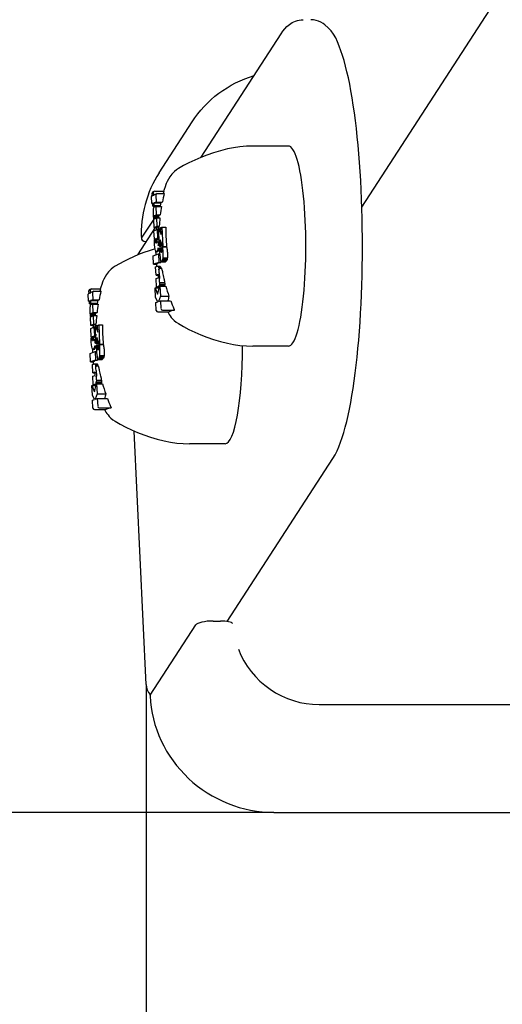
# Model space of a CAD drawing. Extents: x -8875 to -3300, y -3756 to 3987.
# Drawn here: x -7454 to -7390, y -80 to 50 of the extents above; entities that cross this region are included whole.
import ezdxf

# ---------------------------------------------------------------- set-up
doc = ezdxf.new("R2010")
doc.units = 0
doc.header["$LTSCALE"] = 30
doc.header["$MEASUREMENT"] = 0
doc.layers.get('0').update_dxf_attribs({"linetype": 'CONTINUOUS'})
doc.layers.add('KÓTY', color=150, linetype='CONTINUOUS')

# ---------------------------------------------------------------- blocks, each defined once
blk = doc.blocks.new('A$C7E763B60')
for p, q in [((36.29, 80.2), (282.46, 460.05)), ((14.98, 86.81), (25.59, 103.18)), ((9.42, 84.77), (13.78, 91.5)), ((26.56, 88.3), (21.83, 88.3)), ((8.62, 82.24), (8.76, 82.29)), ((8.83, 82.31), (10.03, 82.31)), ((8.43, 80.68), (8.39, 81.61)), ((8.52, 81.65), (8.5, 82.06)), ((8.51, 81.79), (8.51, 81.79)), ((8.64, 82.11), (8.66, 81.71)), ((8.78, 81.89), (9.09, 81.99)), ((8.96, 81.81), (9, 80.88)), ((9.15, 82), (10.1, 82)), ((8.56, 80.72), (8.43, 80.68)), ((8.43, 80.68), (8.56, 80.68)), ((8.58, 80.35), (8.56, 80.72)), ((8.72, 80.4), (8.58, 80.35)), ((8.58, 80.35), (9.52, 80.35)), ((8.62, 79.83), (8.61, 79.66)), ((8.61, 79.66), (8.61, 79.46)), ((8.63, 79.97), (8.62, 79.83)), ((8.65, 80.07), (8.63, 79.97)), ((8.68, 80.14), (8.65, 80.07)), ((8.69, 80.15), (8.68, 80.14)), ((8.7, 80.16), (8.69, 80.15)), ((9, 80.88), (8.7, 80.77)), ((8.7, 80.77), (8.72, 80.4)), ((8.7, 80.77), (9.65, 80.77)), ((8.72, 80.18), (8.7, 80.17)), ((8.7, 80.17), (8.7, 80.16)), ((8.72, 80.4), (9.57, 80.4)), ((8.73, 80.18), (8.72, 80.18)), ((8.74, 80.19), (8.73, 80.18)), ((9.03, 80.29), (8.74, 80.19)), ((9, 80.88), (9.84, 80.88)), ((9.03, 80.29), (9.74, 80.29)), ((9.08, 79.17), (9.03, 80.29)), ((7.09, 76.07), (8.66, 78.49)), ((8.61, 79.46), (8.62, 79.24)), ((8.62, 79.24), (8.63, 79.09)), ((8.63, 79.09), (8.64, 78.96)), ((8.64, 78.96), (8.65, 78.83)), ((8.65, 78.83), (8.67, 78.72)), ((8.71, 78.52), (8.66, 78.51)), ((8.66, 78.51), (8.71, 77.5)), ((8.67, 78.72), (8.69, 78.61)), ((8.68, 78.51), (8.7, 78.55)), ((8.69, 78.61), (8.71, 78.52)), ((8.79, 79.03), (8.8, 79.05)), ((8.79, 79.03), (9.35, 79.03)), ((8.79, 78.99), (8.79, 79.03)), ((8.79, 78.99), (9.34, 78.99)), ((8.79, 78.95), (8.79, 78.99)), ((8.79, 78.95), (9.33, 78.95)), ((8.79, 78.9), (8.79, 78.95)), ((8.79, 78.9), (9.33, 78.9)), ((8.79, 78.85), (8.79, 78.9)), ((8.79, 78.85), (9.32, 78.85)), ((8.79, 78.79), (8.79, 78.85)), ((8.79, 78.79), (9.31, 78.79)), ((8.8, 78.75), (8.79, 78.79)), ((8.8, 79.05), (8.81, 79.07)), ((8.8, 79.05), (9.36, 79.05)), ((8.8, 78.75), (9.04, 78.75)), ((8.81, 78.71), (8.8, 78.75)), ((8.81, 79.07), (8.82, 79.08)), ((8.81, 79.07), (9.36, 79.07)), ((8.81, 79.07), (8.81, 79.07)), ((8.81, 79.07), (9.36, 79.07)), ((8.81, 79.07), (8.81, 79.07)), ((8.81, 79.07), (9.36, 79.07)), ((8.81, 78.71), (8.94, 78.71)), ((8.82, 78.69), (8.81, 78.71)), ((8.82, 79.08), (9.08, 79.17)), ((8.82, 79.08), (9.37, 79.08)), ((8.82, 79.08), (8.82, 79.08)), ((8.82, 79.08), (9.37, 79.08)), ((8.82, 79.08), (8.82, 79.08)), ((8.82, 79.08), (9.37, 79.08)), ((8.82, 79.08), (8.82, 79.08)), ((8.82, 79.08), (9.37, 79.08)), ((8.82, 78.69), (8.87, 78.69)), ((8.83, 78.68), (8.82, 78.69)), ((8.84, 78.68), (8.83, 78.68)), ((9.1, 78.77), (8.84, 78.68)), ((9.08, 79.17), (9.57, 79.17)), ((9.1, 78.77), (9.52, 78.77)), ((9.15, 77.66), (9.1, 78.77)), ((6.6, 73.87), (8.95, 77.5)), ((8.71, 77.5), (9.15, 77.66)), ((8.71, 77.5), (9.12, 77.5)), ((8.73, 77.08), (9.17, 77.24)), ((8.78, 75.97), (8.73, 77.08)), ((9.15, 77.66), (9.43, 77.66)), ((9.17, 77.24), (9.35, 77.24)), ((9.17, 77.24), (9.22, 76.13)), ((9.45, 75.04), (9.34, 77.47)), ((9.34, 77.47), (9.62, 77.47)), ((9.34, 77.47), (9.68, 76.58)), ((9.64, 77.49), (9.79, 77.54)), ((9.68, 76.58), (9.64, 77.49)), ((9.79, 77.54), (10.3, 77.54)), ((9.79, 77.54), (9.91, 74.97)), ((8.83, 75.98), (8.78, 75.97)), ((8.78, 75.97), (8.83, 75.97)), ((8.8, 75.63), (8.81, 75.75)), ((8.81, 75.75), (8.82, 75.86)), ((8.82, 75.86), (8.83, 75.98)), ((8.92, 75.83), (8.93, 75.88)), ((8.92, 75.83), (9.11, 75.83)), ((8.92, 75.77), (8.92, 75.83)), ((8.92, 75.77), (9.11, 75.77)), ((8.92, 75.71), (8.92, 75.77)), ((8.92, 75.71), (9.11, 75.71)), ((8.93, 75.61), (8.92, 75.71)), ((8.93, 75.92), (8.94, 75.96)), ((8.93, 75.92), (9.09, 75.92)), ((8.93, 75.88), (8.93, 75.92)), ((8.93, 75.88), (9.1, 75.88)), ((8.94, 75.96), (8.96, 75.99)), ((8.94, 75.96), (9.08, 75.96)), ((8.96, 75.99), (8.99, 76.03)), ((8.96, 75.99), (9.07, 75.99)), ((8.99, 76.03), (9.03, 76.03)), ((8.99, 76.03), (9.04, 76.03)), ((9.03, 76.03), (9.06, 76.01)), ((9.06, 76.01), (9.08, 75.96)), ((9.08, 75.96), (9.1, 75.88)), ((9.1, 75.88), (9.11, 75.78)), ((9.11, 75.78), (9.11, 75.72)), ((9.11, 75.72), (9.11, 75.66)), ((9.22, 76.13), (9.17, 76.1)), ((9.17, 76.1), (9.34, 76.1)), ((9.17, 76.1), (9.2, 76)), ((9.2, 76), (9.36, 76)), ((9.2, 76), (9.22, 75.9)), ((9.22, 76.13), (9.4, 76.13)), ((9.56, 75.89), (9.59, 75.09)), ((9.91, 74.97), (9.56, 75.89)), ((8.8, 75.5), (8.8, 75.63)), ((8.8, 75.37), (8.8, 75.5)), ((8.8, 75.23), (8.8, 75.37)), ((8.83, 74.9), (8.8, 75.23)), ((8.87, 74.64), (8.83, 74.9)), ((8.93, 74.44), (8.87, 74.64)), ((8.93, 75.61), (9.11, 75.61)), ((8.95, 75.53), (8.93, 75.61)), ((8.98, 74.35), (8.93, 74.44)), ((8.95, 75.53), (9.09, 75.53)), ((8.97, 75.48), (8.95, 75.53)), ((8.97, 75.48), (9.05, 75.48)), ((9, 75.45), (8.97, 75.48)), ((9.04, 75.46), (9, 75.45)), ((9.07, 75.5), (9.04, 75.46)), ((9.09, 75.53), (9.07, 75.5)), ((9.1, 75.56), (9.09, 75.53)), ((9.11, 75.66), (9.1, 75.61)), ((9.1, 75.61), (9.1, 75.56)), ((9.16, 74.4), (9.1, 74.32)), ((9.2, 74.48), (9.16, 74.4)), ((9.16, 74.4), (9.32, 74.4)), ((9.23, 74.61), (9.2, 74.48)), ((9.2, 74.48), (9.36, 74.48)), ((9.26, 74.77), (9.23, 74.61)), ((9.23, 74.61), (9.39, 74.61)), ((9.25, 75.63), (9.27, 75.19)), ((9.26, 74.82), (9.26, 74.77)), ((9.26, 74.77), (9.41, 74.77)), ((9.59, 75.09), (9.45, 75.04)), ((9.45, 75.04), (9.65, 75.04)), ((9.61, 74.82), (9.47, 74.78)), ((9.47, 74.78), (9.47, 74.67)), ((9.47, 74.67), (9.47, 74.58)), ((9.47, 74.58), (9.47, 74.48)), ((9.47, 74.48), (9.47, 74.38)), ((9.47, 74.38), (9.48, 74.29)), ((9.59, 75.09), (9.85, 75.09)), ((9.6, 74.73), (9.61, 74.78)), ((9.6, 74.73), (9.78, 74.73)), ((9.6, 74.68), (9.6, 74.73)), ((9.6, 74.68), (9.78, 74.68)), ((9.6, 74.64), (9.6, 74.68)), ((9.6, 74.64), (9.78, 74.64)), ((9.61, 74.59), (9.6, 74.64)), ((9.61, 74.82), (9.77, 74.82)), ((9.61, 74.78), (9.61, 74.82)), ((9.61, 74.78), (9.77, 74.78)), ((9.61, 74.59), (9.79, 74.59)), ((9.61, 74.54), (9.61, 74.59)), ((9.61, 74.54), (9.79, 74.54)), ((9.62, 74.42), (9.61, 74.54)), ((9.62, 74.42), (9.78, 74.42)), ((9.63, 74.33), (9.62, 74.42)), ((9.9, 74.93), (9.76, 74.88)), ((9.76, 74.88), (9.77, 74.84)), ((9.77, 74.84), (9.77, 74.8)), ((9.77, 74.8), (9.78, 74.76)), ((9.78, 74.39), (9.77, 74.33)), ((9.78, 74.76), (9.78, 74.71)), ((9.78, 74.71), (9.78, 74.67)), ((9.78, 74.67), (9.78, 74.63)), ((9.78, 74.63), (9.79, 74.54)), ((9.79, 74.45), (9.78, 74.39)), ((9.79, 74.54), (9.79, 74.45)), ((9.9, 74.93), (10.4, 74.93)), ((9.91, 74.97), (10.4, 74.97)), ((8.63, 73.76), (9.32, 74)), ((8.69, 72.64), (8.63, 73.76)), ((9.04, 74.31), (8.98, 74.35)), ((9.1, 74.32), (9.04, 74.31)), ((9.04, 74.31), (9.21, 74.31)), ((9.1, 74.32), (9.26, 74.32)), ((9.32, 74), (9.49, 74)), ((9.32, 74), (9.37, 72.88)), ((9.48, 74.29), (9.48, 74.2)), ((9.48, 74.2), (9.5, 73.86)), ((9.5, 73.86), (9.53, 73.58)), ((9.53, 73.58), (9.57, 73.34)), ((9.57, 73.34), (9.61, 73.16)), ((9.61, 73.16), (9.66, 73.03)), ((9.63, 74.33), (9.77, 74.33)), ((9.66, 74.26), (9.63, 74.33)), ((9.66, 74.26), (9.75, 74.26)), ((9.68, 74.22), (9.66, 74.26)), ((9.68, 74.22), (9.71, 74.22)), ((9.71, 74.22), (9.68, 74.22)), ((9.74, 74.25), (9.71, 74.22)), ((9.76, 74.29), (9.74, 74.25)), ((9.77, 74.33), (9.76, 74.29)), ((9.84, 73.04), (9.88, 73.14)), ((9.88, 73.14), (9.92, 73.29)), ((9.88, 73.14), (10.43, 73.14)), ((9.92, 73.29), (9.94, 73.5)), ((9.92, 73.29), (10.49, 73.29)), ((9.94, 73.5), (9.95, 73.61)), ((9.94, 73.5), (10.52, 73.5)), ((9.37, 72.88), (8.69, 72.64)), ((8.69, 72.64), (9.1, 72.64)), ((8.95, 72.29), (9.22, 72.38)), ((9, 71.17), (8.95, 72.29)), ((9.22, 72.38), (9.51, 72.38)), ((9.22, 72.38), (9.28, 72.36)), ((9.28, 72.36), (9.57, 72.36)), ((9.28, 72.36), (9.33, 72.27)), ((9.33, 72.27), (9.64, 72.27)), ((9.33, 72.27), (9.37, 72.1)), ((9.37, 72.88), (9.64, 72.88)), ((9.37, 72.1), (9.72, 72.1)), ((9.37, 72.1), (9.4, 71.96)), ((9.66, 73.03), (9.72, 72.97)), ((9.72, 72.97), (9.78, 72.97)), ((9.72, 72.97), (10.14, 72.97)), ((9.78, 72.97), (9.84, 73.04)), ((9.78, 72.97), (10.24, 72.97)), ((9.84, 73.04), (10.35, 73.04)), ((9.28, 71.27), (9, 71.17)), ((9, 71.17), (9.32, 71.17)), ((9.02, 70.73), (9.3, 70.83)), ((9.08, 69.61), (9.02, 70.73)), ((9.29, 71.27), (9.28, 71.27)), ((9.3, 71.25), (9.29, 71.27)), ((9.31, 71.22), (9.3, 71.25)), ((9.3, 70.83), (9.31, 70.83)), ((9.3, 70.83), (9.31, 70.83)), ((9.32, 71.17), (9.31, 71.22)), ((9.31, 70.84), (9.32, 70.85)), ((9.31, 70.83), (9.31, 70.84)), ((9.31, 70.83), (9.31, 70.83)), ((9.31, 70.83), (9.31, 70.83)), ((9.31, 70.83), (9.31, 70.83)), ((9.31, 70.83), (9.31, 70.83)), ((9.31, 70.83), (9.31, 70.83)), ((9.32, 71.12), (9.32, 71.17)), ((9.33, 71.06), (9.32, 71.12)), ((9.32, 70.88), (9.33, 70.91)), ((9.32, 70.85), (9.32, 70.88)), ((9.33, 71), (9.33, 71.06)), ((9.33, 70.95), (9.33, 71)), ((9.33, 70.91), (9.33, 70.95)), ((9.44, 71.51), (9.47, 70.74)), ((0.23, 69.3), (0.37, 69.35)), ((0.25, 69.17), (0.27, 68.76)), ((0.44, 69.36), (1.64, 69.36)), ((8.89, 69.49), (9.22, 68.69)), ((8.95, 68.23), (8.89, 69.49)), ((8.89, 69.49), (9.45, 69.49)), ((9.34, 69.7), (9.08, 69.61)), ((9.08, 69.61), (9.48, 69.61)), ((9.22, 68.69), (9.52, 69.74)), ((9.35, 69.71), (9.34, 69.7)), ((9.36, 69.71), (9.35, 69.71)), ((9.35, 69.71), (9.51, 69.71)), ((9.37, 69.72), (9.36, 69.71)), ((9.36, 69.71), (9.51, 69.71)), ((9.38, 69.73), (9.37, 69.72)), ((9.37, 69.72), (9.51, 69.72)), ((9.39, 69.74), (9.38, 69.73)), ((9.38, 69.73), (9.52, 69.73)), ((9.4, 69.75), (9.39, 69.74)), ((9.39, 69.74), (9.52, 69.74)), ((9.43, 69.84), (9.4, 69.75)), ((9.4, 69.75), (10.13, 69.75)), ((9.46, 69.99), (9.43, 69.84)), ((9.43, 69.84), (10.16, 69.84)), ((9.48, 70.2), (9.46, 69.99)), ((9.46, 69.99), (10.16, 69.99)), ((9.48, 70.27), (9.48, 70.2)), ((9.48, 70.2), (10.14, 70.2)), ((9.52, 69.74), (9.58, 68.41)), ((9.52, 69.74), (10.3, 69.74)), ((0.04, 67.74), (0, 68.67)), ((0.13, 68.71), (0.11, 69.12)), ((0.12, 68.85), (0.12, 68.85)), ((0.62, 67.94), (0.31, 67.83)), ((0.4, 68.95), (0.7, 69.05)), ((0.57, 68.86), (0.62, 67.94)), ((0.62, 67.94), (1.46, 67.94)), ((0.76, 69.06), (1.71, 69.06)), ((9.24, 67.65), (8.95, 68.23)), ((9.58, 68.41), (9.32, 67.68)), ((9.58, 68.41), (10.72, 68.41)), ((0.17, 67.78), (0.04, 67.74)), ((0.04, 67.74), (0.18, 67.74)), ((0.19, 67.4), (0.17, 67.78)), ((0.33, 67.46), (0.19, 67.4)), ((0.19, 67.4), (1.13, 67.4)), ((0.25, 67.03), (0.23, 66.89)), ((0.23, 66.89), (0.23, 66.72)), ((0.23, 66.72), (0.23, 66.52)), ((0.27, 67.13), (0.25, 67.03)), ((0.29, 67.2), (0.27, 67.13)), ((0.3, 67.21), (0.29, 67.2)), ((0.31, 67.22), (0.3, 67.21)), ((0.31, 67.83), (0.33, 67.46)), ((0.31, 67.83), (1.26, 67.83)), ((0.32, 67.23), (0.31, 67.22)), ((0.33, 67.23), (0.32, 67.23)), ((0.33, 67.46), (1.18, 67.46)), ((0.34, 67.24), (0.33, 67.23)), ((0.35, 67.25), (0.34, 67.24)), ((0.64, 67.35), (0.35, 67.25)), ((0.64, 67.35), (1.35, 67.35)), ((0.69, 66.23), (0.64, 67.35)), ((8.98, 67.55), (9.24, 67.65)), ((9.03, 66.52), (8.98, 67.55)), ((9.32, 67.68), (9.61, 67.77)), ((9.61, 67.77), (9.66, 66.75)), ((9.61, 67.77), (10.94, 67.77)), ((9.87, 66.55), (11.44, 66.55)), ((0.23, 66.52), (0.23, 66.3)), ((0.23, 66.3), (0.24, 66.15)), ((0.24, 66.15), (0.25, 66.01)), ((0.25, 66.01), (0.27, 65.89)), ((0.27, 65.89), (0.28, 65.77)), ((0.28, 65.77), (0.3, 65.67)), ((0.32, 65.58), (0.28, 65.57)), ((0.28, 65.57), (0.32, 64.56)), ((0.3, 65.67), (0.32, 65.58)), ((0.4, 66.05), (0.41, 66.09)), ((0.4, 66.05), (0.95, 66.05)), ((0.4, 66.01), (0.4, 66.05)), ((0.4, 66.01), (0.95, 66.01)), ((0.4, 65.96), (0.4, 66.01)), ((0.4, 65.96), (0.94, 65.96)), ((0.4, 65.91), (0.4, 65.96)), ((0.4, 65.91), (0.93, 65.91)), ((0.41, 65.85), (0.4, 65.91)), ((0.41, 66.11), (0.42, 66.13)), ((0.41, 66.11), (0.97, 66.11)), ((0.41, 66.09), (0.41, 66.11)), ((0.41, 66.09), (0.96, 66.09)), ((0.41, 65.85), (0.93, 65.85)), ((0.41, 65.81), (0.41, 65.85)), ((0.41, 65.81), (0.65, 65.81)), ((0.42, 65.77), (0.41, 65.81)), ((0.42, 66.13), (0.43, 66.14)), ((0.42, 66.13), (0.98, 66.13)), ((0.42, 66.13), (0.42, 66.13)), ((0.42, 66.13), (0.98, 66.13)), ((0.42, 66.13), (0.42, 66.13)), ((0.42, 66.13), (0.98, 66.13)), ((0.42, 65.77), (0.55, 65.77)), ((0.43, 65.75), (0.42, 65.77)), ((0.43, 66.14), (0.69, 66.23)), ((0.43, 66.14), (0.98, 66.14)), ((0.43, 66.14), (0.43, 66.14)), ((0.43, 66.14), (0.98, 66.14)), ((0.43, 66.14), (0.43, 66.14)), ((0.43, 66.14), (0.98, 66.14)), ((0.43, 66.14), (0.43, 66.14)), ((0.43, 66.14), (0.98, 66.14)), ((0.43, 65.75), (0.48, 65.75)), ((0.44, 65.74), (0.43, 65.75)), ((0.45, 65.74), (0.44, 65.74)), ((0.71, 65.83), (0.45, 65.74)), ((0.69, 66.23), (1.18, 66.23)), ((0.71, 65.83), (1.14, 65.83)), ((0.77, 64.71), (0.71, 65.83)), ((9.24, 66.32), (10.73, 66.32)), ((0.32, 64.56), (0.77, 64.71)), ((0.32, 64.56), (0.73, 64.56)), ((0.34, 64.14), (0.78, 64.3)), ((0.39, 63.03), (0.34, 64.14)), ((0.77, 64.71), (1.05, 64.71)), ((0.78, 64.3), (0.96, 64.3)), ((0.78, 64.3), (0.84, 63.18)), ((1.07, 62.1), (0.95, 64.53)), ((0.95, 64.53), (1.23, 64.53)), ((0.95, 64.53), (1.3, 63.64)), ((1.25, 64.54), (1.4, 64.6)), ((1.3, 63.64), (1.25, 64.54)), ((1.4, 64.6), (1.92, 64.6)), ((1.4, 64.6), (1.52, 62.03)), ((0.44, 63.04), (0.39, 63.03)), ((0.39, 63.03), (0.44, 63.03)), ((0.41, 62.69), (0.42, 62.8)), ((0.41, 62.56), (0.41, 62.69)), ((0.42, 62.8), (0.43, 62.92)), ((0.43, 62.92), (0.44, 63.04)), ((0.53, 62.89), (0.54, 62.94)), ((0.53, 62.89), (0.72, 62.89)), ((0.53, 62.83), (0.53, 62.89)), ((0.53, 62.83), (0.72, 62.83)), ((0.53, 62.77), (0.53, 62.83)), ((0.53, 62.77), (0.73, 62.77)), ((0.54, 62.67), (0.53, 62.77)), ((0.54, 62.94), (0.55, 62.98)), ((0.54, 62.94), (0.71, 62.94)), ((0.54, 62.67), (0.72, 62.67)), ((0.56, 62.59), (0.54, 62.67)), ((0.55, 62.98), (0.56, 63.02)), ((0.55, 62.98), (0.7, 62.98)), ((0.56, 63.02), (0.57, 63.04)), ((0.56, 63.02), (0.7, 63.02)), ((0.57, 63.04), (0.61, 63.08)), ((0.57, 63.04), (0.68, 63.04)), ((0.61, 63.08), (0.64, 63.09)), ((0.61, 63.08), (0.65, 63.08)), ((0.64, 63.09), (0.67, 63.07)), ((0.67, 63.07), (0.7, 63.01)), ((0.7, 63.01), (0.71, 62.94)), ((0.71, 62.94), (0.72, 62.84)), ((0.72, 62.67), (0.71, 62.62)), ((0.72, 62.84), (0.73, 62.78)), ((0.73, 62.78), (0.72, 62.72)), ((0.72, 62.72), (0.72, 62.67)), ((0.84, 63.18), (0.79, 63.16)), ((0.79, 63.16), (0.96, 63.16)), ((0.79, 63.16), (0.81, 63.06)), ((0.81, 63.06), (0.98, 63.06)), ((0.81, 63.06), (0.83, 62.96)), ((0.84, 63.18), (1.01, 63.18)), ((0.86, 62.69), (0.88, 62.24)), ((1.17, 62.95), (1.21, 62.15)), ((1.52, 62.03), (1.17, 62.95)), ((0.41, 62.43), (0.41, 62.56)), ((0.42, 62.29), (0.41, 62.43)), ((0.44, 61.96), (0.42, 62.29)), ((0.48, 61.69), (0.44, 61.96)), ((0.54, 61.5), (0.48, 61.69)), ((0.6, 61.41), (0.54, 61.5)), ((0.56, 62.59), (0.7, 62.59)), ((0.59, 62.54), (0.56, 62.59)), ((0.59, 62.54), (0.67, 62.54)), ((0.62, 62.51), (0.59, 62.54)), ((0.65, 61.37), (0.6, 61.41)), ((0.65, 62.52), (0.62, 62.51)), ((0.68, 62.56), (0.65, 62.52)), ((0.71, 61.38), (0.65, 61.37)), ((0.65, 61.37), (0.82, 61.37)), ((0.7, 62.59), (0.68, 62.56)), ((0.71, 62.62), (0.7, 62.59)), ((0.77, 61.45), (0.71, 61.38)), ((0.71, 61.38), (0.87, 61.38)), ((0.81, 61.54), (0.77, 61.45)), ((0.77, 61.45), (0.93, 61.45)), ((0.85, 61.67), (0.81, 61.54)), ((0.81, 61.54), (0.97, 61.54)), ((0.87, 61.82), (0.85, 61.67)), ((0.85, 61.67), (1, 61.67)), ((0.88, 61.88), (0.87, 61.82)), ((0.87, 61.82), (1.02, 61.82)), ((1.21, 62.15), (1.07, 62.1)), ((1.07, 62.1), (1.27, 62.1)), ((1.22, 61.88), (1.08, 61.83)), ((1.08, 61.83), (1.08, 61.73)), ((1.08, 61.73), (1.08, 61.63)), ((1.08, 61.63), (1.08, 61.54)), ((1.08, 61.54), (1.09, 61.44)), ((1.09, 61.44), (1.09, 61.35)), ((1.09, 61.35), (1.09, 61.26)), ((1.21, 62.15), (1.47, 62.15)), ((1.22, 61.88), (1.38, 61.88)), ((1.22, 61.83), (1.22, 61.88)), ((1.22, 61.83), (1.39, 61.83)), ((1.22, 61.79), (1.22, 61.83)), ((1.22, 61.79), (1.39, 61.79)), ((1.22, 61.74), (1.22, 61.79)), ((1.22, 61.74), (1.39, 61.74)), ((1.22, 61.7), (1.22, 61.74)), ((1.22, 61.7), (1.4, 61.7)), ((1.22, 61.65), (1.22, 61.7)), ((1.22, 61.65), (1.4, 61.65)), ((1.22, 61.6), (1.22, 61.65)), ((1.22, 61.6), (1.4, 61.6)), ((1.23, 61.48), (1.22, 61.6)), ((1.23, 61.48), (1.4, 61.48)), ((1.25, 61.39), (1.23, 61.48)), ((1.25, 61.39), (1.39, 61.39)), ((1.27, 61.32), (1.25, 61.39)), ((1.37, 61.35), (1.36, 61.31)), ((1.39, 61.39), (1.37, 61.35)), ((1.52, 61.99), (1.38, 61.94)), ((1.38, 61.94), (1.38, 61.9)), ((1.38, 61.9), (1.39, 61.86)), ((1.39, 61.86), (1.39, 61.82)), ((1.39, 61.82), (1.39, 61.77)), ((1.39, 61.77), (1.4, 61.73)), ((1.4, 61.45), (1.39, 61.39)), ((1.4, 61.73), (1.4, 61.69)), ((1.4, 61.69), (1.4, 61.59)), ((1.4, 61.59), (1.4, 61.51)), ((1.4, 61.51), (1.4, 61.45)), ((1.52, 62.03), (2.02, 62.03)), ((1.52, 61.99), (2.01, 61.99)), ((26.56, 61.78), (21.83, 61.78)), ((0.25, 60.82), (0.94, 61.06)), ((0.3, 59.69), (0.25, 60.82)), ((0.94, 61.06), (1.11, 61.06)), ((0.94, 61.06), (0.99, 59.94)), ((1.09, 61.26), (1.11, 60.92)), ((1.11, 60.92), (1.14, 60.64)), ((1.14, 60.64), (1.18, 60.4)), ((1.18, 60.4), (1.23, 60.22)), ((1.23, 60.22), (1.28, 60.09)), ((1.27, 61.32), (1.36, 61.32)), ((1.3, 61.28), (1.27, 61.32)), ((1.28, 60.09), (1.33, 60.03)), ((1.3, 61.28), (1.33, 61.28)), ((1.33, 61.28), (1.3, 61.28)), ((1.36, 61.31), (1.33, 61.28)), ((1.33, 60.03), (1.39, 60.03)), ((1.33, 60.03), (1.76, 60.03)), ((1.39, 60.03), (1.45, 60.1)), ((1.39, 60.03), (1.86, 60.03)), ((1.45, 60.1), (1.5, 60.2)), ((1.45, 60.1), (1.97, 60.1)), ((1.5, 60.2), (1.53, 60.35)), ((1.5, 60.2), (2.04, 60.2)), ((1.53, 60.35), (1.56, 60.56)), ((1.53, 60.35), (2.1, 60.35)), ((1.56, 60.56), (1.56, 60.67)), ((1.56, 60.56), (2.14, 60.56)), ((0.99, 59.94), (0.3, 59.69)), ((0.3, 59.69), (0.72, 59.69)), ((0.57, 59.35), (0.83, 59.44)), ((0.62, 58.23), (0.57, 59.35)), ((0.83, 59.44), (1.12, 59.44)), ((0.83, 59.44), (0.89, 59.42)), ((0.89, 59.42), (1.19, 59.42)), ((0.89, 59.42), (0.94, 59.33)), ((0.94, 59.33), (1.26, 59.33)), ((0.94, 59.33), (0.99, 59.16)), ((0.99, 59.94), (1.25, 59.94)), ((0.99, 59.16), (1.33, 59.16)), ((0.99, 59.16), (1.01, 59.02)), ((0.9, 58.33), (0.62, 58.23)), ((0.62, 58.23), (0.93, 58.23)), ((0.64, 57.79), (0.92, 57.89)), ((0.69, 56.67), (0.64, 57.79)), ((0.91, 58.32), (0.9, 58.33)), ((0.92, 58.31), (0.91, 58.32)), ((0.93, 58.27), (0.92, 58.31)), ((0.92, 57.89), (0.93, 57.9)), ((0.92, 57.89), (0.92, 57.89)), ((0.92, 57.89), (0.92, 57.89)), ((0.92, 57.89), (0.92, 57.89)), ((0.92, 57.89), (0.92, 57.89)), ((0.92, 57.89), (0.92, 57.89)), ((0.92, 57.89), (0.92, 57.89)), ((0.92, 57.89), (0.92, 57.89)), ((0.93, 58.23), (0.93, 58.27)), ((0.94, 58.18), (0.93, 58.23)), ((0.93, 57.91), (0.94, 57.94)), ((0.93, 57.9), (0.93, 57.91)), ((0.94, 58.12), (0.94, 58.18)), ((0.94, 58.06), (0.94, 58.12)), ((0.94, 58.01), (0.94, 58.06)), ((0.94, 57.97), (0.94, 58.01)), ((0.94, 57.94), (0.94, 57.97)), ((1.05, 58.57), (1.09, 57.8)), ((0.5, 56.55), (0.84, 55.75)), ((0.56, 55.29), (0.5, 56.55)), ((0.5, 56.55), (1.06, 56.55)), ((0.96, 56.76), (0.69, 56.67)), ((0.69, 56.67), (1.09, 56.67)), ((0.84, 55.75), (1.13, 56.8)), ((0.97, 56.77), (0.96, 56.76)), ((0.98, 56.77), (0.97, 56.77)), ((0.97, 56.77), (1.12, 56.77)), ((0.99, 56.79), (0.98, 56.78)), ((0.98, 56.78), (1.13, 56.78)), ((0.98, 56.78), (0.98, 56.77)), ((0.98, 56.77), (1.12, 56.77)), ((1, 56.8), (0.99, 56.79)), ((0.99, 56.79), (1.13, 56.79)), ((1.01, 56.81), (1, 56.8)), ((1, 56.8), (1.13, 56.8)), ((1.04, 56.9), (1.01, 56.81)), ((1.01, 56.81), (1.74, 56.81)), ((1.07, 57.05), (1.04, 56.9)), ((1.04, 56.9), (1.77, 56.9)), ((1.09, 57.26), (1.07, 57.05)), ((1.07, 57.05), (1.78, 57.05)), ((1.09, 57.32), (1.09, 57.26)), ((1.09, 57.26), (1.76, 57.26)), ((1.13, 56.8), (1.2, 55.47)), ((1.13, 56.8), (1.92, 56.8)), ((0.86, 54.71), (0.56, 55.29)), ((1.2, 55.47), (0.94, 54.74)), ((0.94, 54.74), (1.22, 54.83)), ((1.2, 55.47), (2.33, 55.47)), ((1.22, 54.83), (1.27, 53.81)), ((1.22, 54.83), (2.56, 54.83)), ((0.59, 54.61), (0.86, 54.71)), ((0.64, 53.58), (0.59, 54.61)), ((1.48, 53.61), (3.06, 53.61)), ((0.85, 53.38), (2.35, 53.38)), ((7.69, 16.94), (6.12, 50.53)), ((18.17, 48.84), (13.45, 48.84)), ((18.44, 25.3), (32.45, 46.91)), ((8.24, 15.52), (14.27, 24.84)), ((16.58, 25.36), (17.56, 25.36)), ((30.61, 14.28), (89.7, 14.28)), ((24.62, 0), (83.71, 0))]:
    blk.add_line(p, q)
at = {"flags": 128}
for points in [[(25.59, 103.18), (25.82, 103.51), (26.07, 103.82), (26.36, 104.12), (26.68, 104.4), (27.06, 104.65), (27.27, 104.76), (27.5, 104.85), (27.74, 104.93), (28, 104.99), (28.26, 105.03), (28.53, 105.04)], [(32.45, 46.91), (32.74, 47.39), (33, 47.91), (33.25, 48.46), (33.48, 49.05), (33.7, 49.68), (33.91, 50.35), (34.1, 51.06), (34.29, 51.81), (34.47, 52.61), (34.65, 53.45), (34.82, 54.32), (34.98, 55.24), (35.13, 56.19), (35.27, 57.18), (35.41, 58.2), (35.54, 59.26), (35.66, 60.34), (35.77, 61.45), (35.87, 62.59), (35.97, 63.76), (36.05, 64.94), (36.12, 66.15), (36.19, 67.37), (36.24, 68.6), (36.29, 69.85), (36.32, 71.11), (36.35, 72.38), (36.37, 73.65), (36.37, 74.93), (36.37, 76.2), (36.35, 77.47), (36.33, 78.74), (36.3, 80), (36.25, 81.25), (36.2, 82.49), (36.14, 83.72), (36.06, 84.93), (35.98, 86.11), (35.89, 87.28), (35.79, 88.43), (35.68, 89.54), (35.56, 90.63), (35.44, 91.69), (35.3, 92.72), (35.16, 93.72), (35, 94.68), (34.85, 95.6), (34.68, 96.48), (34.5, 97.32), (34.32, 98.13), (34.13, 98.89), (33.93, 99.62), (33.72, 100.29), (33.51, 100.93), (33.3, 101.53), (33.08, 102.09), (32.83, 102.62), (32.55, 103.11), (32.22, 103.56), (31.84, 103.98), (31.4, 104.36), (31.14, 104.54), (30.86, 104.7), (30.55, 104.84), (30.22, 104.95), (29.87, 105.02), (29.51, 105.04)], [(13.78, 91.5), (14.15, 92.04), (14.54, 92.56), (14.95, 93.06), (15.39, 93.55), (15.85, 94.02), (16.32, 94.46), (16.82, 94.89), (17.33, 95.29), (17.87, 95.67), (18.42, 96.03), (18.98, 96.36), (19.56, 96.67), (20.16, 96.95), (20.76, 97.21), (21.38, 97.44), (22, 97.65)], [(18.48, 87.92), (17.54, 87.68), (16.64, 87.41), (15.76, 87.11), (14.93, 86.79), (14.13, 86.44), (13.37, 86.08), (12.65, 85.7), (11.98, 85.32)], [(21.83, 88.3), (20.98, 88.28), (20.13, 88.2), (19.29, 88.08), (18.48, 87.92)], [(11.98, 85.32), (11.7, 85.13), (11.46, 84.94), (11.26, 84.75), (11.1, 84.57), (10.96, 84.39), (10.83, 84.23), (10.64, 83.91), (10.48, 83.61), (10.36, 83.33), (10.15, 82.77)], [(9.42, 84.77), (9.12, 84.28), (8.83, 83.78), (8.57, 83.27), (8.33, 82.74), (8.1, 82.21), (7.9, 81.67), (7.72, 81.12), (7.56, 80.57), (7.42, 80.01), (7.3, 79.44), (7.21, 78.87), (7.13, 78.29), (7.08, 77.72), (7.05, 77.14), (7.05, 76.56), (7.06, 75.97)], [(9.38, 75.9), (9.38, 75.89), (9.38, 75.88), (9.39, 75.87), (9.39, 75.86), (9.39, 75.86), (9.39, 75.85), (9.39, 75.84), (9.39, 75.82), (9.39, 75.81), (9.39, 75.8), (9.39, 75.79), (9.4, 75.78), (9.4, 75.77), (9.4, 75.76), (9.4, 75.75), (9.4, 75.73), (9.4, 75.72), (9.4, 75.71), (9.4, 75.7), (9.4, 75.69), (9.4, 75.67), (9.4, 75.66), (9.4, 75.65), (9.4, 75.63)], [(8.87, 74.66), (8.11, 74.43), (7.39, 74.18), (6.68, 73.91), (6.01, 73.62), (5.36, 73.32), (4.74, 73.02), (4.15, 72.7), (3.59, 72.37)], [(10.4, 74.93), (10.41, 74.9), (10.42, 74.86), (10.42, 74.83), (10.43, 74.79), (10.44, 74.75), (10.44, 74.72), (10.45, 74.68), (10.46, 74.64), (10.46, 74.6), (10.47, 74.56), (10.47, 74.52), (10.48, 74.48), (10.49, 74.44), (10.49, 74.4), (10.5, 74.35), (10.5, 74.31), (10.5, 74.27), (10.51, 74.23), (10.51, 74.19), (10.52, 74.14), (10.52, 74.1), (10.52, 74.06), (10.53, 74.01), (10.53, 73.97)], [(10.53, 73.97), (10.53, 73.96), (10.53, 73.94), (10.53, 73.93), (10.53, 73.91), (10.53, 73.9), (10.53, 73.88), (10.53, 73.87), (10.53, 73.85), (10.53, 73.84), (10.53, 73.82), (10.53, 73.81), (10.53, 73.79), (10.53, 73.77), (10.53, 73.76), (10.53, 73.74), (10.53, 73.73), (10.53, 73.71), (10.53, 73.7), (10.53, 73.68), (10.53, 73.67), (10.53, 73.65), (10.53, 73.64), (10.53, 73.62), (10.53, 73.61)], [(3.59, 72.37), (3.31, 72.19), (3.07, 72), (2.88, 71.81), (2.71, 71.63), (2.57, 71.45), (2.45, 71.29), (2.25, 70.97), (2.1, 70.67), (1.97, 70.39), (1.77, 69.83)], [(9.76, 71.96), (9.77, 71.94), (9.77, 71.93), (9.78, 71.91), (9.78, 71.89), (9.79, 71.88), (9.79, 71.86), (9.8, 71.84), (9.8, 71.83), (9.81, 71.81), (9.81, 71.79), (9.82, 71.77), (9.82, 71.75), (9.83, 71.73), (9.83, 71.71), (9.84, 71.7), (9.84, 71.68), (9.84, 71.66), (9.85, 71.64), (9.85, 71.62), (9.86, 71.6), (9.86, 71.58), (9.87, 71.55), (9.87, 71.53), (9.88, 71.51)], [(10.04, 70.74), (10.05, 70.72), (10.05, 70.71), (10.06, 70.69), (10.06, 70.67), (10.07, 70.65), (10.07, 70.63), (10.07, 70.61), (10.08, 70.59), (10.08, 70.57), (10.09, 70.55), (10.09, 70.53), (10.09, 70.51), (10.1, 70.49), (10.1, 70.47), (10.11, 70.45), (10.11, 70.43), (10.11, 70.41), (10.12, 70.39), (10.12, 70.37), (10.12, 70.35), (10.13, 70.33), (10.13, 70.31), (10.13, 70.29), (10.14, 70.27)], [(11.44, 66.55), (11.43, 66.55), (11.42, 66.54), (11.41, 66.54), (11.4, 66.54), (11.39, 66.54), (11.38, 66.54), (11.38, 66.53), (11.37, 66.53), (11.36, 66.53), (11.35, 66.53), (11.34, 66.53), (11.33, 66.52), (11.32, 66.52), (11.31, 66.52), (11.3, 66.52), (11.29, 66.51), (11.29, 66.51), (11.28, 66.51), (11.27, 66.51), (11.26, 66.51), (11.25, 66.5), (11.24, 66.5), (11.24, 66.5), (11.23, 66.5)], [(11.36, 66.72), (11.37, 66.71), (11.37, 66.71), (11.37, 66.7), (11.38, 66.69), (11.38, 66.68), (11.38, 66.68), (11.39, 66.67), (11.39, 66.66), (11.39, 66.66), (11.4, 66.65), (11.4, 66.64), (11.4, 66.63), (11.41, 66.63), (11.41, 66.62), (11.41, 66.61), (11.42, 66.61), (11.42, 66.6), (11.42, 66.59), (11.43, 66.58), (11.43, 66.58), (11.43, 66.57), (11.44, 66.56), (11.44, 66.56), (11.44, 66.55)], [(10.56, 66.32), (10.76, 65.98), (10.88, 65.79), (11.03, 65.6), (11.2, 65.4), (11.41, 65.19), (11.67, 64.98), (11.98, 64.77)], [(11.98, 64.77), (12.65, 64.38), (13.37, 64.01), (14.13, 63.64), (14.93, 63.3), (15.76, 62.97), (16.64, 62.67), (17.54, 62.4), (18.48, 62.16)], [(0.99, 62.96), (1, 62.95), (1, 62.94), (1, 62.93), (1, 62.92), (1, 62.91), (1, 62.9), (1, 62.89), (1, 62.88), (1.01, 62.87), (1.01, 62.86), (1.01, 62.85), (1.01, 62.84), (1.01, 62.83), (1.01, 62.82), (1.01, 62.81), (1.01, 62.79), (1.01, 62.78), (1.01, 62.77), (1.01, 62.76), (1.02, 62.74), (1.02, 62.73), (1.02, 62.72), (1.02, 62.71), (1.02, 62.69)], [(2.01, 61.99), (2.02, 61.96), (2.03, 61.92), (2.04, 61.89), (2.04, 61.85), (2.05, 61.81), (2.06, 61.77), (2.06, 61.74), (2.07, 61.7), (2.08, 61.66), (2.08, 61.62), (2.09, 61.58), (2.09, 61.54), (2.1, 61.5), (2.1, 61.46), (2.11, 61.41), (2.11, 61.37), (2.12, 61.33), (2.12, 61.29), (2.13, 61.24), (2.13, 61.2), (2.13, 61.16), (2.14, 61.12), (2.14, 61.07), (2.14, 61.03)], [(18.48, 62.16), (19.29, 62), (20.13, 61.88), (20.98, 61.81), (21.83, 61.78)], [(2.14, 61.03), (2.14, 61.02), (2.14, 61), (2.14, 60.99), (2.14, 60.97), (2.14, 60.96), (2.14, 60.94), (2.15, 60.93), (2.15, 60.91), (2.15, 60.9), (2.15, 60.88), (2.15, 60.86), (2.15, 60.85), (2.15, 60.83), (2.15, 60.82), (2.15, 60.8), (2.15, 60.79), (2.15, 60.77), (2.15, 60.76), (2.14, 60.74), (2.14, 60.73), (2.14, 60.71), (2.14, 60.7), (2.14, 60.68), (2.14, 60.67)], [(1.38, 59.02), (1.38, 59), (1.39, 58.99), (1.39, 58.97), (1.4, 58.95), (1.4, 58.94), (1.41, 58.92), (1.41, 58.9), (1.42, 58.88), (1.42, 58.87), (1.42, 58.85), (1.43, 58.83), (1.43, 58.81), (1.44, 58.79), (1.44, 58.77), (1.45, 58.75), (1.45, 58.73), (1.46, 58.71), (1.46, 58.7), (1.47, 58.67), (1.47, 58.65), (1.48, 58.63), (1.48, 58.61), (1.48, 58.59), (1.49, 58.57)], [(1.66, 57.8), (1.66, 57.78), (1.67, 57.76), (1.67, 57.75), (1.67, 57.73), (1.68, 57.71), (1.68, 57.69), (1.69, 57.67), (1.69, 57.65), (1.7, 57.63), (1.7, 57.61), (1.7, 57.59), (1.71, 57.57), (1.71, 57.55), (1.71, 57.53), (1.72, 57.51), (1.72, 57.49), (1.73, 57.47), (1.73, 57.45), (1.73, 57.43), (1.74, 57.41), (1.74, 57.39), (1.74, 57.36), (1.75, 57.34), (1.75, 57.32)], [(3.06, 53.61), (3.05, 53.61), (3.04, 53.6), (3.03, 53.6), (3.02, 53.6), (3.01, 53.6), (3, 53.6), (2.99, 53.59), (2.98, 53.59), (2.97, 53.59), (2.96, 53.59), (2.95, 53.58), (2.94, 53.58), (2.93, 53.58), (2.93, 53.58), (2.92, 53.58), (2.91, 53.57), (2.9, 53.57), (2.89, 53.57), (2.88, 53.57), (2.87, 53.56), (2.87, 53.56), (2.86, 53.56), (2.85, 53.56), (2.84, 53.56)], [(2.98, 53.78), (2.98, 53.77), (2.98, 53.77), (2.99, 53.76), (2.99, 53.75), (2.99, 53.74), (3, 53.74), (3, 53.73), (3, 53.72), (3.01, 53.71), (3.01, 53.71), (3.01, 53.7), (3.02, 53.69), (3.02, 53.69), (3.02, 53.68), (3.03, 53.67), (3.03, 53.67), (3.03, 53.66), (3.04, 53.65), (3.04, 53.64), (3.04, 53.64), (3.05, 53.63), (3.05, 53.62), (3.05, 53.62), (3.06, 53.61)], [(2.17, 53.38), (2.37, 53.04), (2.49, 52.85), (2.64, 52.66), (2.81, 52.46), (3.02, 52.25), (3.28, 52.04), (3.59, 51.83)], [(3.59, 51.83), (4.27, 51.44), (4.98, 51.06), (5.74, 50.7), (6.54, 50.35), (7.38, 50.03), (8.25, 49.73), (9.16, 49.46), (10.1, 49.22)], [(10.1, 49.22), (10.91, 49.06), (11.74, 48.94), (12.59, 48.87), (13.45, 48.84)], [(19.92, 21.63), (20.25, 20.85), (20.65, 20.1), (21.1, 19.37), (21.61, 18.67), (22.17, 18.02), (22.78, 17.4), (23.43, 16.84), (24.13, 16.32), (24.86, 15.85), (25.63, 15.44), (26.42, 15.09), (27.24, 14.81), (28.07, 14.58), (28.91, 14.41), (29.76, 14.32), (30.61, 14.29)], [(8.21, 15.43), (8.26, 14.67), (8.35, 13.91), (8.48, 13.15), (8.65, 12.4), (8.86, 11.66), (9.1, 10.93), (9.37, 10.21), (9.68, 9.5), (10.03, 8.81), (10.41, 8.13), (10.82, 7.47), (11.26, 6.83), (11.73, 6.22), (12.23, 5.62), (12.76, 5.05), (13.32, 4.5), (13.9, 3.98), (14.51, 3.49), (15.13, 3.03), (15.78, 2.59), (16.45, 2.19), (17.14, 1.82), (17.84, 1.48), (18.56, 1.17), (19.29, 0.9), (20.03, 0.66), (20.78, 0.46), (21.54, 0.3), (22.31, 0.17), (23.08, 0.07), (23.85, 0.02), (24.62, 0)]]:
    blk.add_lwpolyline(points, dxfattribs=at)
for centre, radius, start, end in [((8.69, 82.06), 0.197, 112.2593, 182.664), ((8.83, 82.11), 0.197, 92.664, 182.664), ((34.14, 75.04), 25.2, 162.1361, 163.2476), ((8.58, 81.61), 0.197, 112.5029, 182.664), ((8.85, 81.71), 0.197, 110.6972, 182.664), ((9.16, 81.81), 0.197, 92.664, 182.664), ((34.14, 75.04), 25.2, 167.8493, 167.9755), ((34.14, 75.04), 25.2, 174.4045, 175.1132), ((34.14, 75.04), 25.2, 181.435, 182.6546), ((34.14, 75.04), 25.2, 185.4812, 186.1688), ((34.14, 75.04), 25.2, 188.8401, 189.6315), ((0.31, 69.12), 0.197, 112.2593, 182.664), ((0.45, 69.17), 0.197, 92.664, 182.664), ((25.75, 62.1), 25.2, 162.1361, 163.2476), ((0.2, 68.67), 0.197, 112.5029, 182.664), ((0.47, 68.76), 0.197, 110.6972, 182.664), ((0.77, 68.86), 0.197, 92.664, 182.664), ((25.75, 62.1), 25.2, 167.8493, 167.9755), ((9.86, 66.75), 0.197, 182.664, 272.664), ((9.23, 66.52), 0.197, 182.664, 272.664), ((25.75, 62.1), 25.2, 174.4045, 175.1132), ((25.75, 62.1), 25.2, 181.435, 182.6546), ((25.75, 62.1), 25.2, 185.4812, 186.1688), ((25.75, 62.1), 25.2, 188.8401, 189.6315), ((0.84, 53.58), 0.197, 182.664, 272.664), ((1.47, 53.81), 0.197, 182.664, 272.664)]:
    blk.add_arc(centre, radius, start, end)
for centre, major_axis, ratio, start_param, end_param in [((26.56, 75.04), (0, -13.26), 0.173648, 0, 3.141593), ((33.94, 74.74), (-21.12, 13.69), 0.951251, 0.281784, 0.294831), ((34.23, 75.19), (-21.14, 13.7), 0.951251, 0.314065, 0.361784), ((34.08, 80.54), (-24.59, -0.27), 0.062002, 6.201523, 6.234514), ((33.94, 74.74), (-21.12, 13.69), 0.951251, 0.347368, 0.363375), ((34.23, 75.19), (-21.14, 13.7), 0.951251, 0.386625, 0.433434), ((34.07, 80.92), (-24.5, -0.26), 0.060199, 6.134193, 6.205489), ((34.03, 74.8), (-23.1, 10.04), 0.91445, 0.269642, 0.272011), ((34.21, 75.35), (-24.55, 5.66), 0.786471, 0.112804, 0.113938), ((33.88, 74.77), (18.38, -17.18), 0.968243, 3.741507, 3.743784), ((33.61, 75.85), (-20.88, -13.74), 0.952226, 5.547739, 5.549492), ((33.74, 75.06), (-1.42, -25.06), 0.98476, 4.61248, 4.614449), ((33.55, 77.12), (-23.95, -6.74), 0.838031, 5.86913, 5.870766), ((33.64, 78.48), (-24.54, -3.54), 0.628712, 6.021791, 6.023418), ((34.09, 79.2), (-24.85, -0.3), 0.068543, 6.1799, 6.181042), ((34.07, 79.23), (-24.84, -0.39), 0.089631, 6.177133, 6.177894), ((34.03, 79.29), (-24.82, -0.65), 0.146855, 6.166666, 6.16705), ((33.84, 79.23), (-24.72, -1.77), 0.374682, 6.112088, 6.11387), ((34.09, 79.19), (-24.85, -0.26), 0.059854, 6.119705, 6.1803), ((33.97, 79.32), (-24.8, -0.94), 0.21029, 6.150042, 6.150346), ((34.02, 79.29), (-24.82, -0.67), 0.151092, 6.16302, 6.16341), ((34.05, 79.26), (-24.83, -0.52), 0.117958, 6.17006, 6.170549), ((34.23, 75.19), (21.14, -13.7), 0.951251, 3.591732, 3.637946), ((34.11, 77.65), (-25.06, -0.27), 0.060435, 6.10703, 6.208929), ((34.32, 77.42), (-24.99, 1.95), 0.403475, 0.186232, 0.192039), ((34.82, 76.09), (20.87, -13.53), 0.951251, 3.679336, 3.786145), ((9.06, 76.07), (-2, -0.09), 0.254887, 6.102626, 7.116308), ((9.15, 75.49), (0.064, 0.41), 0.911679, 5.710539, 6.283185), ((34.12, 76.1), (-25.17, -0.36), 0.080589, 6.093396, 6.104527), ((34.22, 75.73), (-24.98, 3.23), 0.587671, 0.191247, 0.198268), ((34.23, 75.64), (-24.88, 3.92), 0.661386, 0.212411, 0.218114), ((34.23, 75.19), (21.14, -13.7), 0.951251, 3.693546, 3.700977), ((34.16, 74.44), (-25.18, -0.87), 0.191344, 6.113554, 6.127975), ((9.17, 75.04), (0.449, -0.291), 0.318952, 0.898044, 1.570796), ((34.17, 74.5), (-25.14, -1.61), 0.341354, 6.099217, 6.109366), ((34.19, 74.58), (-25.03, -2.85), 0.53988, 6.073398, 6.082343), ((34.21, 74.69), (-24.7, -4.95), 0.744597, 6.015779, 6.024099), ((34.23, 75.19), (21.14, -13.7), 0.951251, 3.721177, 3.739641), ((34.22, 74.82), (-23.4, -9.33), 0.902813, 5.867517, 5.869926), ((9.33, 75.04), (0.449, -0.291), 0.318952, 0.898044, 1.570796), ((34.14, 74.94), (-25.2, -0.28), 0.062069, 6.012453, 6.044553), ((34.53, 75.65), (21.05, -13.64), 0.951251, 3.761849, 3.762512), ((9.63, 73.91), (0, 1.86), 0.173648, 4.744312, 5.291569), ((34.14, 74.35), (-25.19, -0.21), 0.046672, 6.127231, 6.140699), ((34.23, 75.19), (21.14, -13.7), 0.951251, 3.819184, 3.834534), ((9.76, 73.94), (0, 1.11), 0.173648, 4.409639, 4.744312), ((34.35, 72), (-24.93, -1.71), 0.362438, 5.971518, 5.982783), ((34.56, 71.87), (-24.66, -3.28), 0.599044, 5.970551, 5.980733), ((34.78, 72.48), (-24.04, -6.06), 0.811202, 5.931799, 5.941818), ((34.91, 73.65), (-21.64, -12.03), 0.940019, 5.750749, 5.755383), ((34.16, 72.82), (-25.1, -0.27), 0.060665, 6.067826, 6.226125), ((9.25, 71.23), (0, -1.11), 0.173648, 1.832596, 2.293435), ((34.12, 72.4), (-25.06, 0.2), 0.04469, 0.189495, 0.20318), ((34.01, 72.77), (-25.05, 1.36), 0.294193, 0.237153, 0.249804), ((33.96, 73.52), (-24.97, 2.87), 0.543114, 0.298962, 0.311534), ((34, 74.33), (-24.7, 4.86), 0.738668, 0.378982, 0.386371), ((34.14, 72.95), (-25.11, -0.02), 0.00561, 5.970676, 5.984189), ((34.22, 72.42), (-25.04, -0.81), 0.179787, 5.969894, 5.984544), ((9.29, 70.46), (0, -1.11), 0.173648, 1.396756, 1.832596), ((34.23, 75.19), (21.14, -13.7), 0.951251, 3.891123, 3.923238), ((25.56, 61.8), (-21.12, 13.69), 0.951251, 0.281784, 0.294831), ((34.52, 70.16), (-24.55, -1.92), 0.404216, 6.123977, 6.132984), ((34.36, 69.75), (-24.58, -1.05), 0.234268, 6.104213, 6.105135), ((34.57, 74.6), (-17.84, -17.62), 0.96993, 5.665269, 5.667897), ((34.71, 73.48), (-23.42, -8.56), 0.889467, 6.039441, 6.048891), ((34.72, 71.7), (-24.39, -4.23), 0.695797, 6.136626, 6.145294), ((34.23, 75.19), (21.14, -13.7), 0.951251, 3.965167, 4.021924), ((25.69, 67.98), (-24.5, -0.26), 0.060199, 6.134193, 6.205489), ((25.84, 62.24), (-21.14, 13.7), 0.951251, 0.314065, 0.361784), ((34.67, 68.77), (-24.12, -2.07), 0.435807, 6.123275, 6.182468), ((25.69, 67.6), (-24.59, -0.27), 0.062002, 6.201523, 6.234514), ((25.56, 61.8), (-21.12, 13.69), 0.951251, 0.347368, 0.363375), ((25.84, 62.24), (-21.14, 13.7), 0.951251, 0.386625, 0.433434), ((34.23, 75.19), (21.14, -13.7), 0.951251, 4.04911, 4.094908), ((25.82, 62.41), (-24.55, 5.66), 0.786471, 0.112804, 0.113938), ((25.5, 61.83), (18.38, -17.18), 0.968243, 3.741507, 3.743784), ((25.65, 61.86), (-23.1, 10.04), 0.91445, 0.269642, 0.272011), ((25.36, 62.12), (-1.42, -25.06), 0.98476, 4.61248, 4.614449), ((25.16, 64.18), (-23.95, -6.74), 0.838031, 5.86913, 5.870766), ((25.22, 62.9), (-20.88, -13.74), 0.952226, 5.547739, 5.549492), ((25.25, 65.54), (-24.54, -3.54), 0.628712, 6.021791, 6.023418), ((25.45, 66.29), (-24.72, -1.77), 0.374682, 6.112088, 6.11387), ((25.71, 66.25), (-24.85, -0.26), 0.059854, 6.119705, 6.1803), ((25.59, 66.38), (-24.8, -0.94), 0.21029, 6.150042, 6.150346), ((25.64, 66.35), (-24.82, -0.67), 0.151092, 6.16302, 6.16341), ((25.66, 66.32), (-24.83, -0.52), 0.117958, 6.17006, 6.170549), ((25.7, 66.26), (-24.85, -0.3), 0.068543, 6.1799, 6.181042), ((25.68, 66.29), (-24.84, -0.39), 0.089631, 6.177133, 6.177894), ((25.64, 66.35), (-24.82, -0.65), 0.146855, 6.166666, 6.167051), ((25.84, 62.24), (21.14, -13.7), 0.951251, 3.591732, 3.637946), ((34.23, 66.4), (-23.66, -0.26), 0.061753, 6.045896, 6.164292), ((25.72, 64.71), (-25.06, -0.27), 0.060435, 6.10703, 6.208929), ((25.94, 64.48), (-24.99, 1.95), 0.403475, 0.186232, 0.192039), ((26.43, 63.15), (20.87, -13.53), 0.951251, 3.679336, 3.786145), ((0.77, 62.55), (0.064, 0.41), 0.911679, 5.710539, 6.283185), ((25.73, 63.15), (-25.17, -0.36), 0.080589, 6.093396, 6.104527), ((25.84, 62.79), (-24.98, 3.23), 0.587671, 0.191247, 0.198268), ((25.84, 62.7), (-24.88, 3.92), 0.661386, 0.212411, 0.218114), ((25.84, 62.24), (21.14, -13.7), 0.951251, 3.693546, 3.700977), ((25.84, 62.24), (21.14, -13.7), 0.951251, 3.721177, 3.739641), ((25.76, 61.41), (-25.19, -0.21), 0.046672, 6.127231, 6.140699), ((25.77, 61.49), (-25.18, -0.87), 0.191344, 6.113554, 6.127975), ((0.79, 62.1), (0.449, -0.291), 0.318952, 0.898044, 1.570796), ((25.78, 61.56), (-25.14, -1.61), 0.341354, 6.099217, 6.109366), ((25.8, 61.64), (-25.03, -2.85), 0.53988, 6.073398, 6.082343), ((25.82, 61.74), (-24.7, -4.95), 0.744597, 6.015779, 6.024099), ((25.84, 61.88), (-23.4, -9.33), 0.902813, 5.867517, 5.869926), ((0.94, 62.1), (0.449, -0.291), 0.318952, 0.898044, 1.570796), ((25.75, 62), (-25.2, -0.28), 0.062069, 6.012453, 6.044553), ((26.14, 62.71), (21.05, -13.64), 0.951251, 3.761849, 3.762512), ((1.25, 60.97), (0, 1.86), 0.173648, 4.744312, 5.291569), ((18.17, 62.1), (0, -13.26), 0.173648, 0, 1.551469), ((25.84, 62.24), (21.14, -13.7), 0.951251, 3.819184, 3.834534), ((1.38, 61), (0, 1.11), 0.173648, 4.409639, 4.744312), ((25.75, 60.01), (-25.11, -0.02), 0.00561, 5.970676, 5.984189), ((25.83, 59.48), (-25.04, -0.81), 0.179787, 5.969894, 5.984544), ((25.96, 59.06), (-24.93, -1.71), 0.362438, 5.971518, 5.982783), ((26.17, 58.93), (-24.66, -3.28), 0.599044, 5.970551, 5.980733), ((26.4, 59.54), (-24.04, -6.06), 0.811202, 5.931799, 5.941818), ((26.53, 60.7), (-21.64, -12.03), 0.940019, 5.750749, 5.755383), ((25.77, 59.88), (-25.1, -0.27), 0.060665, 6.067826, 6.226125), ((0.87, 58.29), (0, -1.11), 0.173648, 1.832596, 2.293435), ((25.73, 59.46), (-25.06, 0.2), 0.04469, 0.189495, 0.20318), ((25.63, 59.83), (-25.05, 1.36), 0.294193, 0.237153, 0.249804), ((25.58, 60.58), (-24.97, 2.87), 0.543114, 0.298962, 0.311534), ((25.61, 61.39), (-24.7, 4.86), 0.738668, 0.378982, 0.386371), ((0.9, 57.52), (0, -1.11), 0.173648, 1.396756, 1.832596), ((25.84, 62.24), (21.14, -13.7), 0.951251, 3.891123, 3.923238), ((26.13, 57.22), (-24.55, -1.92), 0.404216, 6.123977, 6.132984), ((25.97, 56.81), (-24.58, -1.05), 0.234268, 6.104213, 6.105135), ((26.19, 61.66), (-17.84, -17.62), 0.96993, 5.665269, 5.667897), ((26.32, 60.54), (-23.42, -8.56), 0.889467, 6.039441, 6.048891), ((26.33, 58.75), (-24.39, -4.23), 0.695797, 6.136626, 6.145294), ((25.84, 62.24), (21.14, -13.7), 0.951251, 3.965167, 4.021924), ((26.29, 55.83), (-24.12, -2.07), 0.435807, 6.123275, 6.182468), ((25.84, 62.24), (21.14, -13.7), 0.951251, 4.04911, 4.094908), ((25.84, 53.46), (-23.66, -0.26), 0.061753, 6.045896, 6.164292), ((16.24, 24.84), (-2, -0.09), 0.254887, 4.53183, 6.102626), ((17.23, 24.84), (2, 0.09), 0.254887, 0.175569, 1.390237), ((9.66, 16.94), (-1.97, 0), 0.981888, 0, 0.759588), ((10.2, 15.52), (-2, -0.09), 0.254887, 6.102626, 6.283185)]:
    blk.add_ellipse(centre, major_axis=major_axis, ratio=ratio, start_param=start_param, end_param=end_param)

msp = doc.modelspace()

# ---------------------------------------------------------------- linework, layer by layer
at = {"layer": 'KÓTY'}
for p, q in [((-7436.96, -37.62), (-7436.96, -3260.97)), ((-7420.03, -54.56), (-8180.26, -54.56))]:
    msp.add_line(p, q, dxfattribs=at)

# ---------------------------------------------------------------- block references
msp.add_blockref('A$C7E763B60', (-7444.65, -54.56))

doc.saveas('drawing.dxf')
